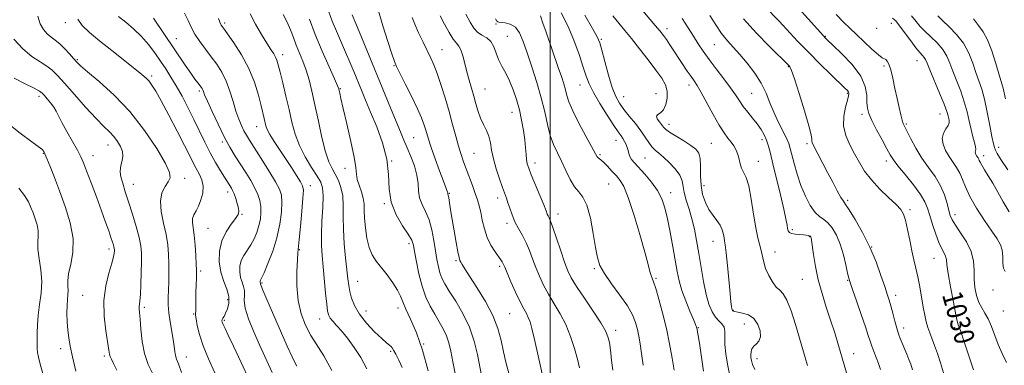
# Model space of a CAD drawing. Extents: x 2112300 to 2115200, y 312300 to 315200.
# Drawn here: x 2112788 to 2113181, y 314134 to 314272 of the extents above; entities that cross this region are included whole.
import ezdxf

# ---------------------------------------------------------------- set-up
doc = ezdxf.new("R2010")
doc.units = 0
doc.header["$MEASUREMENT"] = 0
for name, color, linetype, lineweight in [('DTM SPOT ELEVATION', 2, 'Continuous', 13), ('GRID LINE', 7, 'Continuous', 0), ('INDEX CONTOUR', 41, 'Continuous', 13), ('INDEX CONTOUR LABEL', 244, 'Continuous', 0), ('INTERMEDIATE CONTOUR', 44, 'Continuous', 0)]:
    doc.layers.add(name, color=color, linetype=linetype, lineweight=lineweight)
doc.styles.add('Style-ITALICS', font='ITALICS.shx')

msp = doc.modelspace()

# ---------------------------------------------------------------- linework, layer by layer
at = {"layer": 'DTM SPOT ELEVATION'}
for p in [(2112806.52, 314270.57, 981.5), (2112870.07, 314270.38, 990.3), (2112978.39, 314270.08, 1009.9), (2113046.69, 314268.13, 1020.5), (2113130.37, 314268.34, 1033.5), (2113136.24, 314270.28, 1033.3), (2112850.76, 314264.16, 986.8), (2112982.95, 314265.16, 1008.9), (2113020.51, 314263.88, 1016.2), (2113109.92, 314265.07, 1030.1), (2112956.9, 314259.76, 1004.8), (2113065.59, 314261.8, 1023.1), (2112811.31, 314255.83, 980.2), (2112893.22, 314257.81, 992.5), (2113146.49, 314255.43, 1033.2), (2112937.69, 314253.4, 1001.9), (2113095.1, 314253.05, 1025.9), (2113133.34, 314253.2, 1031.7), (2112840.98, 314249.26, 982.3), (2112859.93, 314243.22, 985.7), (2112916.21, 314244.18, 996.1), (2112973.99, 314244.12, 1006.9), (2113011.92, 314245.68, 1013.2), (2113055.54, 314245.73, 1019.5), (2112796.01, 314241.11, 975.6), (2113029.35, 314241, 1016.9), (2113042.26, 314242.22, 1016.9), (2113080.57, 314242.35, 1023), (2113118.7, 314242.31, 1027.8), (2112984.86, 314234.7, 1007.3), (2113124.56, 314233.92, 1029.6), (2113155.69, 314234.14, 1033.2), (2112882.89, 314229.03, 989.3), (2113047.49, 314229.99, 1018.6), (2113142.21, 314230.14, 1032.2), (2112945.55, 314224.6, 1001), (2113026.38, 314223.65, 1013.3), (2113084.67, 314223.82, 1021.5), (2112823.55, 314221.69, 977.3), (2112869.21, 314222.91, 985.7), (2113064.35, 314222.39, 1019), (2113102.63, 314222.29, 1025.7), (2113179.12, 314220.83, 1038.5), (2112797.66, 314218.41, 973.9), (2112817.52, 314217.53, 976.7), (2112936.71, 314215.36, 998), (2112969.65, 314218.4, 1005), (2113019.95, 314217.86, 1012.2), (2113037.89, 314216.57, 1015), (2113134.24, 314215.36, 1029.5), (2113173.09, 314217.51, 1036.5), (2112918.09, 314212.41, 995.3), (2112994.01, 314214.5, 1008.5), (2113083.22, 314215.2, 1020.7), (2112854.06, 314208.39, 980.5), (2112833.66, 314206.04, 978.7), (2112904.28, 314205.55, 990.6), (2113023.4, 314206.2, 1011), (2113061.47, 314205.46, 1018.6), (2112871.33, 314202.95, 983.5), (2112959.77, 314202.4, 1002.1), (2112979.12, 314200.61, 1005.5), (2113048.2, 314202.75, 1014.6), (2113118.79, 314199.7, 1026.3), (2112933.82, 314198.33, 997.9), (2113143.8, 314195.85, 1028.3), (2112876.99, 314194.09, 984.1), (2113003.21, 314194.15, 1008.6), (2113161.7, 314193.91, 1032.5), (2112863.44, 314188.53, 983), (2112982.81, 314190.52, 1005.6), (2113096.78, 314187.96, 1022.3), (2113103.59, 314185.11, 1021.9), (2112823.89, 314180.27, 975.6), (2112943.72, 314182.31, 997.6), (2113065.05, 314183.21, 1017.3), (2113128.46, 314181.08, 1026), (2112899.97, 314179.89, 990.1), (2113089.78, 314179.03, 1020.7), (2113153.36, 314176.48, 1029.1), (2112962.43, 314175.6, 1001.8), (2112979.86, 314173.25, 1003.7), (2113017.65, 314172.34, 1009.8), (2112860.56, 314171.42, 982.3), (2113042.38, 314168.56, 1012.2), (2113100.73, 314168.13, 1021.1), (2112885.06, 314166.65, 988.2), (2112923.19, 314167.31, 994.8), (2113118.8, 314167.68, 1023.9), (2112813.42, 314161.71, 975.1), (2113138.08, 314161.79, 1026.5), (2113176.9, 314163.82, 1033.5), (2112838.08, 314156.91, 978.3), (2112871.28, 314160.05, 983.3), (2112939.36, 314156.62, 995.5), (2112857.69, 314154.28, 981.9), (2112926.54, 314155.48, 994.8), (2112983.85, 314154.37, 1003), (2113073.19, 314155.73, 1018.1), (2113180.95, 314155.52, 1033), (2112869.9, 314151.73, 984.2), (2112907.97, 314152.29, 991.3), (2113059.23, 314148.77, 1014.1), (2113077.6, 314150.27, 1017.2), (2113141.2, 314148.72, 1026.5), (2113161.55, 314148.83, 1029.7), (2113026.17, 314147.81, 1008.5), (2112949.53, 314142.26, 996), (2112804.6, 314140.46, 973.5), (2112822.08, 314137.52, 975.7), (2112854.81, 314137.14, 980.7), (2112936.43, 314139.42, 993.8), (2113121.29, 314138.46, 1022.7), (2113082.6, 314136.43, 1018.5)]:
    msp.add_point(p, dxfattribs=at)
at = {"layer": 'GRID LINE', "flags": 128}
msp.add_lwpolyline([(2113000, 312500), (2113000, 315000)], dxfattribs=at)
at = {"layer": 'INDEX CONTOUR', "flags": 128}
for points, elevation in [([(2113090.834, 314285.734), (2113109.138, 314265.28), (2113109.783, 314264.604), (2113110.827, 314263.596), (2113112.955, 314261.593), (2113116.533, 314258.164), (2113120.646, 314253.805), (2113124.061, 314249.248), (2113125.869, 314245.109), (2113126.454, 314241.568), (2113126.527, 314238.694), (2113126.713, 314236.433), (2113127.304, 314234.255), (2113128.508, 314231.507), (2113130.41, 314227.794), (2113132.595, 314223.735), (2113134.526, 314220.207), (2113135.867, 314217.783), (2113137.109, 314215.831), (2113138.941, 314213.415), (2113141.799, 314209.895), (2113145.081, 314205.809), (2113147.925, 314201.99), (2113149.707, 314199.017), (2113150.748, 314196.455), (2113151.603, 314193.616), (2113152.708, 314190.041), (2113154.002, 314186.196), (2113155.301, 314182.777), (2113156.443, 314180.305), (2113157.346, 314178.602), (2113157.95, 314177.313), (2113158.255, 314176.012), (2113158.502, 314173.99), (2113158.992, 314170.466), (2113159.921, 314165.061), (2113161.064, 314158.996), (2113162.089, 314153.897), (2113162.752, 314150.947), (2113163.15, 314149.573), (2113163.466, 314148.76), (2113163.87, 314147.628), (2113165.378, 314143.147), (2113166.614, 314139.53), (2113167.951, 314135.566), (2113169.095, 314132.005)], 1030), ([(2113035.559, 314277.055), (2113042.025, 314269.467), (2113043.991, 314267.116), (2113045.334, 314265.412), (2113046.51, 314263.782), (2113047.889, 314261.767), (2113049.49, 314259.369), (2113054.821, 314251.253), (2113056.329, 314249.004), (2113057.527, 314247.272), (2113058.718, 314245.443), (2113060.301, 314242.722), (2113065.095, 314233.906), (2113067.536, 314229.622), (2113069.498, 314226.569), (2113071.034, 314224.499), (2113072.294, 314222.898), (2113073.399, 314221.334), (2113074.331, 314219.689), (2113075.041, 314217.926), (2113075.521, 314216.04), (2113075.929, 314214.155), (2113076.468, 314212.431), (2113077.282, 314210.86), (2113078.288, 314208.782), (2113079.345, 314205.364), (2113080.34, 314200.143), (2113081.268, 314194.105), (2113082.151, 314188.601), (2113082.997, 314184.643), (2113084.375, 314179.682), (2113085.325, 314175.027), (2113086.096, 314172.417), (2113087.307, 314169.652), (2113088.802, 314167.057), (2113090.341, 314165.03), (2113091.752, 314163.728), (2113093.12, 314162.34), (2113094.599, 314159.819), (2113096.283, 314155.472), (2113098.035, 314150.033), (2113099.663, 314144.59), (2113102.87, 314133.763)], 1020), ([(2112795.489, 314273.122), (2112796.393, 314270.148), (2112797.714, 314267.818), (2112799.237, 314266.06), (2112800.795, 314264.754), (2112802.426, 314263.572), (2112804.217, 314262.137), (2112806.19, 314260.209), (2112808.132, 314258.09), (2112809.763, 314256.219), (2112811.006, 314254.83), (2112812.571, 314253.335), (2112815.371, 314250.945), (2112820.016, 314247.036), (2112825.924, 314241.662), (2112832.217, 314235.042), (2112838.078, 314227.564), (2112842.971, 314220.269), (2112846.421, 314214.365), (2112848.112, 314210.685), (2112848.348, 314208.581), (2112847.588, 314207.027), (2112846.309, 314205.144), (2112845.061, 314202.627), (2112844.409, 314199.317), (2112844.736, 314195.163), (2112845.684, 314190.556), (2112846.71, 314185.988), (2112847.383, 314181.842), (2112847.713, 314178.03), (2112847.821, 314174.348), (2112847.815, 314170.656), (2112847.743, 314167.063), (2112847.556, 314160.77), (2112847.581, 314157.898), (2112847.821, 314154.776), (2112848.332, 314151.193), (2112849.548, 314144.081), (2112849.925, 314141.368), (2112850.184, 314139.287), (2112850.465, 314137.685), (2112850.905, 314136.291), (2112851.64, 314134.35), (2112852.81, 314130.987)], 980), ([(2112867.637, 314272.251), (2112868.223, 314270.702), (2112868.755, 314269.596), (2112869.593, 314268.316), (2112871.172, 314266.121), (2112873.743, 314262.478), (2112876.823, 314257.694), (2112879.747, 314252.287), (2112881.986, 314246.767), (2112883.566, 314241.638), (2112884.651, 314237.391), (2112885.887, 314232.306), (2112886.563, 314229.441), (2112887.101, 314227.909), (2112888.119, 314225.89), (2112889.798, 314223.165), (2112891.963, 314219.893), (2112894.354, 314216.328), (2112896.712, 314212.747), (2112898.794, 314209.518), (2112900.358, 314207.033), (2112901.232, 314205.41), (2112901.51, 314203.673), (2112901.354, 314200.571), (2112900.927, 314195.354), (2112900.384, 314189.26), (2112899.882, 314184.032), (2112899.309, 314178.664), (2112899.115, 314175.869), (2112898.931, 314171.296), (2112898.959, 314165.532), (2112899.459, 314159.607), (2112900.618, 314154.345), (2112902.345, 314149.774), (2112904.477, 314145.721), (2112909.676, 314137.517), (2112912.922, 314131.694)], 990), ([(2112921.066, 314273.646), (2112922.51, 314270.195), (2112924.734, 314264.809), (2112936.299, 314236.592), (2112938.584, 314231.047), (2112940.3, 314226.93), (2112941.668, 314223.702), (2112942.989, 314220.619), (2112944.463, 314217.116), (2112945.866, 314213.353), (2112946.872, 314209.673), (2112947.29, 314206.343), (2112947.471, 314203.345), (2112947.903, 314200.587), (2112948.931, 314197.94), (2112950.327, 314195.124), (2112951.721, 314191.823), (2112952.821, 314187.858), (2112953.645, 314183.59), (2112954.295, 314179.517), (2112954.86, 314176.039), (2112955.415, 314173.149), (2112956.032, 314170.74), (2112956.809, 314168.635), (2112957.972, 314166.365), (2112959.781, 314163.395), (2112962.352, 314159.338), (2112965.239, 314154.413), (2112967.857, 314148.991), (2112969.754, 314143.446), (2112971.026, 314138.16), (2112972.618, 314129.779)], 1000), ([(2112978.18, 314272.048), (2112978.804, 314271.169), (2112979.157, 314270.936), (2112979.552, 314270.788), (2112980.482, 314270.643), (2112982.116, 314270.482), (2112984.148, 314269.985), (2112986.155, 314268.755), (2112987.827, 314266.46), (2112989.324, 314263.035), (2112990.919, 314258.48), (2112992.794, 314252.889), (2112994.753, 314246.735), (2112996.51, 314240.588), (2112997.868, 314234.931), (2112998.986, 314229.904), (2113000.112, 314225.565), (2113001.443, 314221.894), (2113002.96, 314218.574), (2113004.592, 314215.212), (2113006.276, 314211.569), (2113007.994, 314208.019), (2113009.732, 314205.087), (2113011.469, 314203.019), (2113013.151, 314200.936), (2113014.713, 314197.678), (2113016.098, 314192.516), (2113017.267, 314186.437), (2113018.189, 314180.856), (2113018.925, 314176.789), (2113019.917, 314173.631), (2113021.699, 314170.384), (2113024.577, 314166.318), (2113027.941, 314161.807), (2113030.95, 314157.497), (2113032.966, 314153.883), (2113034.151, 314150.846), (2113034.868, 314148.113), (2113035.43, 314145.394), (2113035.951, 314142.327), (2113036.501, 314138.534), (2113037.143, 314133.797)], 1010), ([(2113169.063, 314272.09), (2113171.113, 314269.401), (2113172.956, 314266.918), (2113174.707, 314263.722), (2113176.432, 314259.245), (2113178.006, 314254.308), (2113179.256, 314250.081), (2113180.563, 314245.793), (2113180.918, 314244.439), (2113181.829, 314240.206)], 1040)]:
    msp.add_lwpolyline(points, dxfattribs=dict(at, elevation=elevation))
at = {"layer": 'INTERMEDIATE CONTOUR', "flags": 128}
for points, elevation in [([(2112854.073, 314274.286), (2112855.491, 314271.446), (2112856.756, 314268.73), (2112858.227, 314265.969), (2112860.162, 314263.038), (2112862.421, 314259.994), (2112864.762, 314256.941), (2112866.976, 314253.927), (2112868.98, 314250.777), (2112870.726, 314247.262), (2112872.189, 314243.265), (2112873.443, 314239.117), (2112874.589, 314235.265), (2112875.707, 314232.062), (2112876.783, 314229.489), (2112877.783, 314227.436), (2112878.743, 314225.699), (2112879.982, 314223.681), (2112884.677, 314216.343), (2112887.77, 314211.44), (2112890.42, 314207.09), (2112892.05, 314204.049), (2112892.786, 314201.653), (2112892.933, 314198.887), (2112892.721, 314194.977), (2112892.102, 314190.114), (2112890.956, 314184.732), (2112889.261, 314179.299), (2112887.388, 314174.416), (2112885.803, 314170.718), (2112884.86, 314168.63), (2112884.302, 314167.461), (2112884.252, 314167.257), (2112884.245, 314167.049), (2112884.274, 314166.853), (2112884.387, 314166.524), (2112884.42, 314166.373), (2112884.447, 314166.143), (2112884.653, 314165.452), (2112885.277, 314163.842), (2112886.49, 314160.973), (2112888.231, 314156.969), (2112892.778, 314146.617), (2112895.098, 314141.374), (2112896.981, 314137.205), (2112898.174, 314134.706), (2112898.859, 314133.399)], 988), ([(2112911.674, 314274.856), (2112913.062, 314271.192), (2112914.735, 314267.195), (2112918.398, 314258.804), (2112920.102, 314254.807), (2112921.688, 314250.994), (2112924.71, 314243.629), (2112926.375, 314239.605), (2112928.384, 314234.819), (2112930.794, 314229.014), (2112933.136, 314222.583), (2112934.811, 314216.076), (2112935.47, 314209.944), (2112935.766, 314204.226), (2112936.601, 314198.861), (2112938.585, 314193.852), (2112941.147, 314189.477), (2112943.421, 314186.08), (2112944.77, 314183.782), (2112945.451, 314181.807), (2112945.945, 314179.155), (2112946.653, 314175.13), (2112947.648, 314170.251), (2112948.923, 314165.339), (2112950.456, 314161.053), (2112952.167, 314157.382), (2112953.961, 314154.15), (2112955.735, 314151.191), (2112957.359, 314148.385), (2112958.693, 314145.626), (2112959.661, 314142.753), (2112960.432, 314139.412), (2112961.235, 314135.196), (2112962.262, 314129.91)], 998), ([(2112931.448, 314275.236), (2112933.289, 314269.283), (2112935.243, 314263.094), (2112936.856, 314258.051), (2112937.857, 314255.05), (2112938.694, 314253.027), (2112939.999, 314250.431), (2112942.184, 314246.17), (2112944.791, 314241.006), (2112947.146, 314236.156), (2112948.733, 314232.561), (2112949.677, 314230.029), (2112950.266, 314228.089), (2112950.776, 314226.258), (2112951.451, 314223.996), (2112952.525, 314220.754), (2112954.119, 314216.264), (2112955.907, 314211.38), (2112957.449, 314207.24), (2112959.077, 314202.931), (2112959.152, 314202.642), (2112959.205, 314202.314), (2112959.261, 314202.138), (2112959.377, 314201.669), (2112959.577, 314200.597), (2112959.885, 314198.67), (2112960.327, 314195.821), (2112960.924, 314192.034), (2112961.672, 314187.448), (2112962.461, 314182.819), (2112963.155, 314179.059), (2112963.66, 314176.82), (2112964.046, 314175.684), (2112964.427, 314174.976), (2112964.96, 314174.045), (2112965.981, 314172.348), (2112967.869, 314169.373), (2112970.804, 314164.828), (2112974.177, 314159.311), (2112977.18, 314153.642), (2112979.211, 314148.463), (2112980.494, 314143.71), (2112981.46, 314139.14), (2112982.476, 314134.572), (2112983.658, 314130.068)], 1002), ([(2113004.516, 314274.458), (2113007.049, 314269.269), (2113009.466, 314263.503), (2113011.602, 314257.781), (2113013.292, 314252.855), (2113014.492, 314249.194), (2113015.645, 314246.126), (2113017.32, 314242.706), (2113019.873, 314238.298), (2113022.814, 314233.578), (2113025.448, 314229.543), (2113027.245, 314226.917), (2113028.363, 314225.366), (2113029.125, 314224.285), (2113029.796, 314223.177), (2113030.39, 314221.98), (2113030.856, 314220.743), (2113031.177, 314219.506), (2113031.471, 314218.298), (2113031.886, 314217.139), (2113032.574, 314215.998), (2113033.701, 314214.624), (2113037.836, 314210.061), (2113040.492, 314206.904), (2113042.88, 314203.581), (2113044.614, 314200.29), (2113045.856, 314196.692), (2113046.905, 314192.311), (2113047.991, 314186.888), (2113049.065, 314181.047), (2113050.769, 314171.229), (2113051.555, 314167.46), (2113052.64, 314163.688), (2113054.184, 314159.502), (2113055.878, 314155.401), (2113057.299, 314152.107), (2113058.135, 314150.118), (2113058.524, 314149.027), (2113058.714, 314148.2), (2113058.924, 314147.03), (2113059.25, 314145.015), (2113059.761, 314141.679), (2113061.296, 314131.497)], 1014), ([(2113085.654, 314277.17), (2113091.479, 314271.123), (2113098.856, 314263.231), (2113103.149, 314258.746), (2113107.756, 314254.126), (2113112.131, 314249.86), (2113117.744, 314244.474), (2113118.78, 314243.421), (2113119.182, 314242.857), (2113119.315, 314242.302), (2113119.192, 314241.344), (2113118.736, 314239.588), (2113117.968, 314236.778), (2113117.296, 314233.217), (2113117.228, 314229.345), (2113118.117, 314225.528), (2113119.71, 314221.835), (2113121.602, 314218.258), (2113123.508, 314214.776), (2113125.633, 314211.309), (2113128.3, 314207.767), (2113131.664, 314204.137), (2113135.188, 314200.731), (2113138.165, 314197.942), (2113140.08, 314195.959), (2113141.194, 314194.157), (2113141.962, 314191.706), (2113142.754, 314188.045), (2113143.605, 314183.694), (2113144.465, 314179.44), (2113145.296, 314175.848), (2113146.094, 314172.599), (2113146.865, 314169.148), (2113147.612, 314165.131), (2113148.993, 314156.983), (2113149.614, 314153.783), (2113150.229, 314151.177), (2113150.892, 314148.921), (2113151.653, 314146.763), (2113153.578, 314141.743), (2113154.762, 314138.457), (2113155.977, 314134.746), (2113157.074, 314130.838)], 1028), ([(2112811.449, 314271.959), (2112813.23, 314269.392), (2112816.133, 314266.584), (2112820.115, 314263.285), (2112824.989, 314259.404), (2112834.244, 314252.132), (2112837.066, 314249.891), (2112838.779, 314248.415), (2112839.94, 314247.178), (2112841.07, 314245.644), (2112842.548, 314243.221), (2112844.721, 314239.306), (2112847.759, 314233.626), (2112851.124, 314227.221), (2112854.102, 314221.463), (2112856.166, 314217.374), (2112857.555, 314214.592), (2112858.695, 314212.403), (2112859.885, 314210.21), (2112860.924, 314207.853), (2112861.483, 314205.289), (2112861.333, 314202.525), (2112860.637, 314199.788), (2112859.66, 314197.361), (2112858.651, 314195.438), (2112857.806, 314193.861), (2112857.307, 314192.382), (2112857.272, 314190.743), (2112857.969, 314185.679), (2112858.327, 314181.788), (2112858.596, 314177.648), (2112858.774, 314174.168), (2112858.858, 314171.955), (2112858.862, 314170.406), (2112858.804, 314168.618), (2112858.702, 314165.95), (2112858.596, 314162.814), (2112858.527, 314159.881), (2112858.523, 314157.685), (2112858.547, 314156.197), (2112858.545, 314155.25), (2112858.496, 314154.615), (2112858.493, 314153.817), (2112858.66, 314152.321), (2112859.123, 314149.713), (2112860.03, 314146.052), (2112861.528, 314141.516), (2112863.672, 314136.325), (2112866.128, 314130.851)], 982), ([(2112827.737, 314273.078), (2112830.563, 314270.806), (2112833.746, 314268.096), (2112836.9, 314265.055), (2112839.716, 314261.8), (2112842.201, 314258.467), (2112844.447, 314255.197), (2112846.545, 314252.062), (2112848.607, 314248.849), (2112850.751, 314245.28), (2112853.054, 314241.158), (2112855.439, 314236.636), (2112857.793, 314231.956), (2112862.184, 314222.872), (2112864.315, 314218.662), (2112866.44, 314214.804), (2112868.401, 314211.478), (2112869.996, 314208.884), (2112872.767, 314204.487), (2112873.261, 314203.552), (2112873.829, 314202.216), (2112874.486, 314200.374), (2112875.122, 314198.331), (2112875.599, 314196.497), (2112875.769, 314195.137), (2112875.449, 314193.92), (2112874.446, 314192.371), (2112872.7, 314190.107), (2112870.673, 314187.117), (2112868.961, 314183.487), (2112868.044, 314179.348), (2112867.94, 314175.032), (2112868.554, 314170.916), (2112869.719, 314167.296), (2112870.979, 314164.124), (2112871.803, 314161.267), (2112871.817, 314158.638), (2112871.25, 314156.346), (2112870.486, 314154.543), (2112869.843, 314153.326), (2112869.382, 314152.558), (2112869.1, 314152.047), (2112868.999, 314151.597), (2112869.118, 314151.008), (2112869.501, 314150.073), (2112870.227, 314148.523), (2112871.517, 314145.825), (2112873.621, 314141.379), (2112876.634, 314134.941), (2112880.006, 314127.682)], 984), ([(2112841.627, 314272.4), (2112854.347, 314253.58), (2112856.555, 314250.371), (2112858.21, 314248.062), (2112859.389, 314246.497), (2112860.742, 314244.75), (2112861.097, 314244.222), (2112861.339, 314243.747), (2112861.579, 314243.117), (2112862.091, 314241.813), (2112863.188, 314239.239), (2112865.061, 314235.06), (2112867.44, 314229.986), (2112869.926, 314224.984), (2112872.216, 314220.801), (2112874.342, 314217.271), (2112878.523, 314210.719), (2112880.503, 314207.493), (2112882.168, 314204.516), (2112883.367, 314201.907), (2112884.125, 314199.536), (2112884.511, 314197.203), (2112884.581, 314194.752), (2112884.343, 314192.182), (2112883.794, 314189.531), (2112882.94, 314186.852), (2112881.828, 314184.247), (2112880.517, 314181.833), (2112877.749, 314177.648), (2112876.718, 314175.572), (2112876.173, 314173.332), (2112876.095, 314171.044), (2112876.414, 314168.885), (2112877.021, 314166.98), (2112877.656, 314165.26), (2112878.023, 314163.603), (2112877.962, 314161.845), (2112877.872, 314159.632), (2112878.291, 314156.564), (2112879.61, 314152.382), (2112881.634, 314147.381), (2112884.023, 314141.993), (2112889.089, 314130.87)], 986), ([(2112880.235, 314274.045), (2112882.346, 314269.917), (2112884.743, 314265.844), (2112886.948, 314262.363), (2112888.585, 314259.862), (2112889.699, 314258.135), (2112890.442, 314256.821), (2112890.975, 314255.529), (2112891.498, 314253.725), (2112892.219, 314250.839), (2112893.281, 314246.521), (2112894.544, 314241.279), (2112895.803, 314235.841), (2112896.94, 314230.779), (2112898.197, 314226.056), (2112899.906, 314221.474), (2112902.249, 314216.941), (2112904.815, 314212.763), (2112907.042, 314209.348), (2112908.49, 314206.87), (2112909.216, 314204.565), (2112909.398, 314201.439), (2112909.224, 314196.826), (2112908.914, 314191.379), (2112908.694, 314186.083), (2112908.741, 314181.632), (2112909.02, 314177.569), (2112909.443, 314173.149), (2112910.416, 314162.583), (2112910.849, 314158.151), (2112911.211, 314155.341), (2112911.632, 314153.73), (2112912.281, 314152.615), (2112913.308, 314151.378), (2112914.774, 314149.742), (2112916.72, 314147.516), (2112919.134, 314144.566), (2112921.796, 314140.965), (2112924.431, 314136.847), (2112926.81, 314132.399)], 992), ([(2112893.409, 314273.846), (2112894.985, 314270.802), (2112896.329, 314267.747), (2112897.521, 314264.678), (2112898.706, 314261.58), (2112901.316, 314255.143), (2112902.603, 314251.61), (2112903.79, 314247.7), (2112904.943, 314243.157), (2112906.157, 314237.691), (2112907.5, 314231.245), (2112908.921, 314224.663), (2112910.341, 314219.01), (2112911.696, 314215.049), (2112912.995, 314212.316), (2112914.264, 314210.041), (2112915.494, 314207.569), (2112916.54, 314204.71), (2112917.22, 314201.395), (2112917.436, 314197.553), (2112917.418, 314193.115), (2112917.476, 314188.013), (2112917.836, 314182.319), (2112918.386, 314176.659), (2112919.316, 314168.267), (2112919.646, 314165.647), (2112920.063, 314163.285), (2112920.736, 314160.641), (2112921.92, 314157.623), (2112923.892, 314154.252), (2112926.759, 314150.631), (2112929.973, 314147.193), (2112932.813, 314144.454), (2112934.731, 314142.772), (2112936.529, 314141.348), (2112937.012, 314140.773), (2112937.551, 314139.838), (2112938.369, 314138.244), (2112939.594, 314135.83), (2112940.99, 314132.974)], 994), ([(2112903.946, 314271.904), (2112906.289, 314265.803), (2112909.046, 314259.2), (2112911.768, 314252.982), (2112913.925, 314248.154), (2112915.137, 314245.404), (2112915.638, 314244.135), (2112915.816, 314243.434), (2112916.026, 314242.409), (2112916.491, 314240.289), (2112917.403, 314236.328), (2112918.843, 314230.186), (2112920.447, 314223.152), (2112921.74, 314216.921), (2112922.398, 314212.743), (2112922.696, 314210.086), (2112923.058, 314207.978), (2112923.784, 314205.638), (2112924.674, 314203.089), (2112925.404, 314200.549), (2112925.744, 314198.136), (2112925.846, 314195.571), (2112925.956, 314192.48), (2112926.282, 314188.651), (2112926.888, 314184.55), (2112927.797, 314180.808), (2112929.035, 314177.865), (2112930.63, 314175.386), (2112934.928, 314169.842), (2112937.242, 314166.686), (2112939.129, 314163.802), (2112940.333, 314161.446), (2112941.252, 314159.147), (2112942.449, 314156.25), (2112944.329, 314152.192), (2112946.68, 314146.762), (2112949.134, 314139.841), (2112951.366, 314131.592)], 996), ([(2112944.897, 314272.605), (2112946, 314269.917), (2112947.54, 314266.53), (2112949.317, 314262.785), (2112952.413, 314256.428), (2112953.647, 314253.686), (2112954.942, 314250.327), (2112956.46, 314245.832), (2112958.1, 314240.555), (2112959.696, 314235.068), (2112961.116, 314229.874), (2112962.36, 314225.199), (2112963.459, 314221.201), (2112964.459, 314217.938), (2112965.449, 314215.067), (2112966.53, 314212.147), (2112969.016, 314205.498), (2112970.142, 314202.405), (2112971.019, 314199.843), (2112971.71, 314197.495), (2112972.32, 314194.907), (2112972.966, 314191.759), (2112973.785, 314188.274), (2112974.92, 314184.813), (2112976.434, 314181.697), (2112978.066, 314179.088), (2112980.39, 314175.832), (2112980.91, 314175.06), (2112981.2, 314174.55), (2112981.447, 314174.002), (2112981.901, 314172.913), (2112982.831, 314170.727), (2112984.388, 314167.15), (2112986.278, 314162.929), (2112988.091, 314159.072), (2112989.505, 314156.335), (2112990.549, 314154.457), (2112991.34, 314152.924), (2112992.012, 314151.177), (2112992.763, 314148.486), (2112993.81, 314144.075), (2112995.266, 314137.599), (2112996.837, 314130.442)], 1004), ([(2112956.104, 314273.338), (2112957.879, 314269.97), (2112959.701, 314266.675), (2112961.34, 314264.031), (2112962.627, 314262.392), (2112963.625, 314261.214), (2112964.453, 314259.729), (2112965.222, 314257.362), (2112965.991, 314254.311), (2112966.806, 314250.962), (2112967.698, 314247.64), (2112969.534, 314241.222), (2112970.39, 314238.114), (2112971.27, 314235.144), (2112972.275, 314232.397), (2112973.454, 314229.912), (2112974.635, 314227.567), (2112975.599, 314225.195), (2112976.211, 314222.629), (2112976.699, 314219.704), (2112977.384, 314216.259), (2112978.481, 314212.263), (2112979.789, 314208.217), (2112981.004, 314204.759), (2112982.571, 314200.498), (2112983.192, 314198.7), (2112983.919, 314196.459), (2112984.832, 314193.857), (2112985.991, 314191.107), (2112987.418, 314188.373), (2112988.975, 314185.603), (2112990.487, 314182.692), (2112991.826, 314179.564), (2112993.068, 314176.255), (2112994.336, 314172.831), (2112995.75, 314169.343), (2112997.393, 314165.787), (2112999.348, 314162.148), (2113001.637, 314158.39), (2113004.05, 314154.396), (2113006.321, 314150.03), (2113008.231, 314145.262), (2113009.762, 314140.484), (2113010.941, 314136.192), (2113011.799, 314132.753)], 1006), ([(2112966.367, 314273.932), (2112968.087, 314270.686), (2112969.518, 314268.414), (2112971.016, 314266.825), (2112972.822, 314265.619), (2112974.718, 314264.453), (2112976.371, 314262.971), (2112977.56, 314260.92), (2112979.488, 314255.796), (2112980.782, 314253.14), (2112982.291, 314250.37), (2112983.848, 314247.3), (2112985.31, 314243.798), (2112986.62, 314239.931), (2112987.751, 314235.826), (2112988.674, 314231.62), (2112989.388, 314227.53), (2112989.898, 314223.788), (2112990.224, 314220.586), (2112990.441, 314217.956), (2112990.641, 314215.888), (2112990.933, 314214.26), (2112991.498, 314212.486), (2112992.532, 314209.866), (2112997.475, 314197.868), (2112998.429, 314195.474), (2112998.928, 314194.181), (2112999.236, 314193.448), (2112999.599, 314192.714), (2113000.191, 314191.356), (2113001.172, 314188.733), (2113002.619, 314184.503), (2113004.285, 314179.519), (2113005.842, 314174.935), (2113007.109, 314171.535), (2113008.508, 314168.646), (2113010.606, 314165.225), (2113013.731, 314160.576), (2113017.257, 314155.386), (2113020.309, 314150.685), (2113022.233, 314147.245), (2113023.223, 314144.81), (2113023.689, 314142.867), (2113023.987, 314140.934), (2113024.255, 314138.648), (2113024.582, 314135.677), (2113025.034, 314131.857)], 1008), ([(2112996.153, 314273.231), (2112997.169, 314270.415), (2112998.458, 314266.721), (2113003.284, 314252.693), (2113004.522, 314249.04), (2113005.454, 314246.158), (2113006.141, 314243.77), (2113006.709, 314241.545), (2113007.534, 314238.933), (2113009.059, 314235.334), (2113011.522, 314230.449), (2113014.348, 314225.204), (2113018.182, 314218.237), (2113018.847, 314217.064), (2113019.193, 314216.628), (2113020.276, 314215.808), (2113021.357, 314214.834), (2113022.917, 314213.243), (2113024.728, 314211.304), (2113026.484, 314209.388), (2113027.986, 314207.62), (2113029.46, 314205.121), (2113031.232, 314200.765), (2113033.496, 314193.93), (2113035.889, 314186.011), (2113037.912, 314178.908), (2113039.198, 314174.083), (2113039.907, 314171.235), (2113040.333, 314169.629), (2113040.744, 314168.511), (2113041.314, 314167.077), (2113042.194, 314164.506), (2113043.471, 314160.231), (2113044.973, 314154.676), (2113046.465, 314148.518), (2113047.751, 314142.382), (2113048.793, 314136.691), (2113049.59, 314131.821)], 1012), ([(2113013.842, 314273.567), (2113017, 314268.195), (2113018.86, 314264.856), (2113019.864, 314262.48), (2113020.694, 314259.545), (2113021.875, 314254.992), (2113023.331, 314249.609), (2113024.831, 314244.647), (2113026.224, 314241.03), (2113027.68, 314238.368), (2113029.446, 314235.945), (2113031.667, 314233.209), (2113034.071, 314230.272), (2113036.283, 314227.413), (2113038.026, 314224.87), (2113039.41, 314222.724), (2113040.644, 314221.016), (2113041.929, 314219.711), (2113043.433, 314218.475), (2113045.319, 314216.899), (2113047.633, 314214.706), (2113049.964, 314212.15), (2113051.784, 314209.62), (2113052.742, 314207.38), (2113053.178, 314205.203), (2113053.609, 314202.735), (2113054.424, 314199.706), (2113055.514, 314196.174), (2113056.644, 314192.274), (2113057.632, 314188.098), (2113058.513, 314183.546), (2113059.374, 314178.47), (2113060.29, 314172.852), (2113061.277, 314167.194), (2113062.338, 314162.123), (2113063.476, 314158.134), (2113064.702, 314155.172), (2113066.026, 314153.048), (2113067.418, 314151.545), (2113068.666, 314150.33), (2113069.523, 314149.046), (2113069.834, 314147.368), (2113069.834, 314145.116), (2113069.858, 314142.146), (2113070.177, 314138.417), (2113070.808, 314134.31), (2113071.706, 314130.312)], 1016), ([(2113025.038, 314273.25), (2113029.841, 314267.481), (2113032.534, 314264.185), (2113035.784, 314260.104), (2113039.216, 314255.705), (2113042.301, 314251.652), (2113044.606, 314248.424), (2113046.087, 314245.759), (2113046.795, 314243.211), (2113046.798, 314240.481), (2113046.234, 314237.864), (2113045.257, 314235.801), (2113044.064, 314234.581), (2113043.015, 314233.869), (2113042.516, 314233.18), (2113042.828, 314232.154), (2113043.656, 314230.933), (2113045.273, 314228.886), (2113046.153, 314228.017), (2113047.733, 314226.87), (2113050.329, 314225.242), (2113053.415, 314223.363), (2113056.252, 314221.57), (2113058.251, 314220.059), (2113059.439, 314218.466), (2113059.989, 314216.282), (2113060.105, 314213.167), (2113060.094, 314209.432), (2113060.287, 314205.555), (2113060.945, 314201.942), (2113062.038, 314198.718), (2113063.46, 314195.935), (2113065.081, 314193.61), (2113066.669, 314191.596), (2113067.963, 314189.708), (2113068.779, 314187.824), (2113069.225, 314186.064), (2113069.484, 314184.608), (2113069.715, 314183.45), (2113069.993, 314181.816), (2113070.372, 314178.74), (2113070.877, 314173.675), (2113071.916, 314162.493), (2113072.26, 314159.096), (2113072.477, 314157.283), (2113072.614, 314156.417), (2113072.714, 314155.956), (2113072.814, 314155.702), (2113072.952, 314155.549), (2113073.202, 314155.405), (2113073.791, 314155.23), (2113074.984, 314154.997), (2113076.92, 314154.634), (2113079.225, 314153.881), (2113081.401, 314152.434), (2113083.018, 314150.145), (2113083.932, 314147.491), (2113084.068, 314145.113), (2113083.435, 314143.476), (2113082.38, 314142.374), (2113081.333, 314141.432), (2113080.634, 314140.358), (2113080.269, 314139.182), (2113080.135, 314138.018), (2113080.159, 314136.92), (2113080.387, 314135.718), (2113080.9, 314134.179), (2113081.746, 314132.162)], 1018), ([(2113052.725, 314272.227), (2113055.14, 314268.517), (2113057.251, 314265.133), (2113059.171, 314262.106), (2113061.16, 314259.148), (2113063.516, 314255.892), (2113066.399, 314252.116), (2113069.437, 314248.179), (2113072.118, 314244.585), (2113074.088, 314241.698), (2113075.617, 314239.323), (2113077.129, 314237.125), (2113078.94, 314234.843), (2113080.9, 314232.492), (2113082.756, 314230.164), (2113084.297, 314227.925), (2113085.519, 314225.752), (2113086.467, 314223.599), (2113087.221, 314221.321), (2113087.991, 314218.382), (2113089.019, 314214.146), (2113092.012, 314201.87), (2113093.349, 314196.165), (2113094.187, 314192.212), (2113094.628, 314189.785), (2113094.868, 314188.342), (2113095.107, 314187.415), (2113095.558, 314186.819), (2113096.439, 314186.44), (2113097.868, 314186.177), (2113099.567, 314185.987), (2113101.159, 314185.836), (2113102.343, 314185.7), (2113103.138, 314185.567), (2113103.638, 314185.433), (2113103.934, 314185.294), (2113104.093, 314185.138), (2113104.179, 314184.954), (2113104.255, 314184.641), (2113104.399, 314183.73), (2113105.202, 314178.054), (2113105.998, 314173.293), (2113107.133, 314167.937), (2113108.624, 314162.469), (2113110.327, 314157.055), (2113112.054, 314151.782), (2113113.664, 314146.693), (2113115.193, 314141.662), (2113119.734, 314126.332)], 1022), ([(2113063.773, 314273.387), (2113066.152, 314269.629), (2113068.523, 314266.205), (2113070.811, 314263.357), (2113073.159, 314260.737), (2113075.769, 314257.852), (2113078.737, 314254.346), (2113081.742, 314250.404), (2113084.356, 314246.344), (2113086.292, 314242.418), (2113087.813, 314238.594), (2113089.316, 314234.772), (2113091.081, 314230.928), (2113094.369, 314224.406), (2113095.309, 314222.27), (2113095.919, 314220.366), (2113097.421, 314214.398), (2113098.635, 314210.098), (2113100.164, 314205.555), (2113101.974, 314201.264), (2113103.923, 314197.582), (2113105.848, 314194.833), (2113107.624, 314193.165), (2113109.302, 314192.034), (2113110.973, 314190.715), (2113112.695, 314188.627), (2113114.379, 314185.723), (2113115.903, 314182.096), (2113117.163, 314177.941), (2113118.136, 314173.877), (2113118.818, 314170.628), (2113119.267, 314168.591), (2113119.787, 314166.832), (2113120.743, 314164.096), (2113122.356, 314159.557), (2113124.264, 314154.138), (2113125.963, 314149.198), (2113127.086, 314145.749), (2113127.813, 314143.41), (2113128.463, 314141.454), (2113129.281, 314139.297), (2113130.212, 314136.932), (2113131.13, 314134.493), (2113131.949, 314132.126)], 1024), ([(2113077.27, 314272.145), (2113082.455, 314266.327), (2113087.643, 314261.01), (2113095.509, 314253.297), (2113095.813, 314252.877), (2113096.428, 314251.459), (2113097.624, 314248.071), (2113099.527, 314242.222), (2113101.658, 314235.351), (2113103.394, 314229.378), (2113104.278, 314225.751), (2113104.534, 314224.022), (2113104.553, 314223.272), (2113104.686, 314222.672), (2113105.1, 314221.766), (2113110.851, 314210.757), (2113112.859, 314206.94), (2113114.714, 314203.465), (2113116.17, 314200.83), (2113117.119, 314199.269), (2113118.011, 314197.953), (2113119.436, 314195.787), (2113121.791, 314191.962), (2113124.717, 314186.82), (2113127.661, 314180.991), (2113130.167, 314175.087), (2113132.154, 314169.661), (2113133.637, 314165.249), (2113134.661, 314162.167), (2113135.404, 314159.853), (2113136.073, 314157.529), (2113136.828, 314154.629), (2113137.635, 314151.472), (2113138.414, 314148.595), (2113139.112, 314146.375), (2113139.796, 314144.558), (2113142.434, 314138.303), (2113143.318, 314136.139), (2113144.036, 314134.214), (2113144.672, 314132.003)], 1026), ([(2113114.288, 314273.767), (2113117.219, 314270.758), (2113119.719, 314268.339), (2113122.331, 314265.874), (2113125.407, 314262.943), (2113128.533, 314259.995), (2113131.102, 314257.699), (2113132.681, 314256.514), (2113133.525, 314256.08), (2113134.058, 314255.83), (2113134.635, 314255.243), (2113135.311, 314253.974), (2113136.071, 314251.725), (2113136.894, 314248.349), (2113137.744, 314244.318), (2113138.578, 314240.255), (2113139.359, 314236.697), (2113140.049, 314233.814), (2113140.614, 314231.689), (2113141.073, 314230.271), (2113141.638, 314228.984), (2113142.574, 314227.123), (2113144.082, 314224.185), (2113146.105, 314220.482), (2113148.516, 314216.53), (2113151.162, 314212.738), (2113153.75, 314209.091), (2113155.958, 314205.46), (2113157.543, 314201.801), (2113158.598, 314198.391), (2113159.294, 314195.589), (2113159.842, 314193.579), (2113160.582, 314191.854), (2113161.892, 314189.732), (2113163.968, 314186.721), (2113166.289, 314183.057), (2113168.151, 314179.161), (2113169.055, 314175.383), (2113169.296, 314171.751), (2113169.373, 314168.22), (2113169.691, 314164.786), (2113170.316, 314161.605), (2113171.218, 314158.873), (2113172.359, 314156.677), (2113173.644, 314154.653), (2113174.967, 314152.327), (2113176.251, 314149.347), (2113178.931, 314142.162), (2113180.486, 314138.48), (2113182.298, 314134.939)], 1032), ([(2113136.799, 314272.4), (2113138.03, 314271.274), (2113139.599, 314269.284), (2113144.018, 314263.298), (2113146.131, 314260.535), (2113147.698, 314258.663), (2113148.762, 314257.502), (2113149.458, 314256.697), (2113149.958, 314255.849), (2113150.586, 314254.381), (2113151.698, 314251.67), (2113155.581, 314242.461), (2113157.377, 314238.067), (2113158.467, 314235.127), (2113158.993, 314233.398), (2113159.244, 314232.347), (2113159.425, 314231.501), (2113159.412, 314230.631), (2113158.999, 314229.57), (2113158.103, 314228.179), (2113157.13, 314226.444), (2113156.612, 314224.377), (2113156.938, 314222.022), (2113157.953, 314219.54), (2113159.359, 314217.121), (2113162.362, 314212.752), (2113163.638, 314210.521), (2113164.671, 314208.019), (2113165.842, 314204.995), (2113167.637, 314201.187), (2113170.349, 314196.512), (2113173.494, 314191.618), (2113176.395, 314187.331), (2113178.511, 314184.233), (2113179.85, 314181.913), (2113180.556, 314179.714), (2113180.797, 314177.171), (2113180.862, 314174.605), (2113181.059, 314172.528), (2113181.681, 314171.201)], 1034), ([(2113144.279, 314273.3), (2113146.175, 314270.986), (2113147.802, 314269.061), (2113149.645, 314267.139), (2113152.026, 314264.92), (2113154.605, 314262.452), (2113156.877, 314259.863), (2113158.487, 314257.225), (2113159.69, 314254.387), (2113160.884, 314251.14), (2113163.969, 314243.223), (2113165.429, 314239.012), (2113166.542, 314234.966), (2113167.393, 314231.215), (2113168.13, 314227.865), (2113168.861, 314225.01), (2113169.496, 314222.715), (2113169.896, 314221.034), (2113169.982, 314219.973), (2113169.884, 314219.338), (2113169.794, 314218.883), (2113169.86, 314218.412), (2113170.063, 314217.916), (2113170.344, 314217.432), (2113170.944, 314216.558), (2113171.2, 314216.112), (2113171.421, 314215.589), (2113171.761, 314214.827), (2113172.408, 314213.638), (2113173.501, 314211.866), (2113174.992, 314209.476), (2113176.791, 314206.473), (2113178.807, 314202.901), (2113180.994, 314198.999), (2113183.315, 314195.052)], 1036), ([(2113154.879, 314273.342), (2113156.699, 314271.382), (2113159.334, 314268.882), (2113162.352, 314265.85), (2113165.149, 314262.322), (2113167.269, 314258.392), (2113168.823, 314254.367), (2113170.07, 314250.61), (2113171.227, 314247.314), (2113172.358, 314243.984), (2113173.48, 314239.958), (2113174.597, 314234.867), (2113175.624, 314229.527), (2113176.451, 314225.058), (2113177.018, 314222.257), (2113177.441, 314220.691), (2113177.882, 314219.615), (2113178.569, 314218.282), (2113180, 314215.949), (2113182.737, 314211.874)], 1038), ([(2112785.959, 314263.969), (2112789.525, 314260.049), (2112793.087, 314257.087), (2112796.367, 314254.937), (2112799.118, 314253.244), (2112801.255, 314251.614), (2112803.35, 314249.511), (2112806.142, 314246.364), (2112810.095, 314241.874), (2112814.587, 314236.842), (2112818.727, 314232.344), (2112821.833, 314229.171), (2112824.065, 314226.982), (2112825.797, 314225.152), (2112827.308, 314223.187), (2112828.517, 314221.114), (2112829.249, 314219.09), (2112829.402, 314217.24), (2112829.158, 314215.57), (2112828.776, 314214.05), (2112828.483, 314212.615), (2112828.415, 314211.038), (2112828.684, 314209.054), (2112829.369, 314206.437), (2112830.421, 314203.097), (2112831.757, 314198.982), (2112833.268, 314194.167), (2112834.729, 314189.224), (2112835.891, 314184.853), (2112836.571, 314181.492), (2112836.851, 314178.54), (2112836.887, 314175.142), (2112836.809, 314170.75), (2112836.662, 314166.061), (2112836.469, 314162.08), (2112836.255, 314159.55), (2112836.071, 314158.144), (2112835.968, 314157.27), (2112835.985, 314156.347), (2112836.108, 314154.842), (2112836.307, 314152.233), (2112836.592, 314148.215), (2112837.122, 314143.361), (2112838.093, 314138.459), (2112839.609, 314134.143), (2112841.388, 314130.428)], 978), ([(2112786.098, 314248.392), (2112790.397, 314246.174), (2112794.02, 314244.351), (2112796.156, 314243.205), (2112797.258, 314242.422), (2112798.096, 314241.535), (2112799.257, 314240.198), (2112800.613, 314238.55), (2112801.855, 314236.848), (2112802.795, 314235.23), (2112803.726, 314233.35), (2112805.062, 314230.739), (2112807.059, 314227.144), (2112809.33, 314223.166), (2112811.331, 314219.621), (2112812.692, 314217.013), (2112813.74, 314214.615), (2112814.979, 314211.387), (2112816.766, 314206.631), (2112818.866, 314201.006), (2112820.897, 314195.51), (2112822.549, 314190.957), (2112823.801, 314187.428), (2112824.701, 314184.819), (2112825.305, 314183.01), (2112825.678, 314181.815), (2112825.89, 314181.034), (2112826.003, 314180.473), (2112826.05, 314179.982), (2112826.056, 314179.415), (2112826.009, 314178.584), (2112825.746, 314177.107), (2112825.068, 314174.556), (2112823.896, 314170.633), (2112822.655, 314165.555), (2112821.89, 314159.668), (2112821.979, 314153.401), (2112822.622, 314147.505), (2112823.807, 314139.903), (2112824.081, 314138.309), (2112824.375, 314137.313), (2112824.876, 314136.237), (2112825.727, 314134.582), (2112827.055, 314131.891)], 976), ([(2112782.652, 314230.996), (2112788.428, 314226.492), (2112793.071, 314222.953), (2112797.034, 314220.007), (2112797.504, 314219.619), (2112797.842, 314219.176), (2112798.322, 314218.218), (2112799.123, 314216.316), (2112800.386, 314213.141), (2112802.083, 314208.767), (2112804.145, 314203.372), (2112806.418, 314197.193), (2112808.409, 314190.703), (2112809.54, 314184.437), (2112809.446, 314178.855), (2112808.623, 314174.127), (2112807.781, 314170.344), (2112807.459, 314167.529), (2112807.509, 314165.417), (2112807.613, 314163.672), (2112807.528, 314161.969), (2112807.326, 314160.036), (2112807.152, 314157.611), (2112807.127, 314154.551), (2112807.246, 314151.151), (2112807.481, 314147.822), (2112807.826, 314144.78), (2112808.392, 314141.474), (2112809.317, 314137.157), (2112810.673, 314131.41)], 974), ([(2112787.962, 314204.53), (2112790.172, 314201.523), (2112791.7, 314199.022), (2112792.749, 314196.839), (2112793.606, 314194.675), (2112794.474, 314192.315), (2112795.228, 314189.866), (2112795.653, 314187.514), (2112795.636, 314185.343), (2112795.462, 314183.026), (2112795.508, 314180.13), (2112796.022, 314176.357), (2112796.687, 314171.94), (2112797.054, 314167.24), (2112796.81, 314162.576), (2112796.201, 314158.088), (2112795.608, 314153.864), (2112795.322, 314150.007), (2112795.267, 314146.661), (2112795.274, 314143.98), (2112795.225, 314142.024), (2112795.201, 314140.477), (2112795.337, 314138.928), (2112795.744, 314136.981), (2112796.451, 314134.287), (2112797.464, 314130.51)], 972)]:
    msp.add_lwpolyline(points, dxfattribs=dict(at, elevation=elevation))

# ---------------------------------------------------------------- texts
at = {"layer": 'INDEX CONTOUR LABEL', "style": 'Style-ITALICS', "width": 0.875}
msp.add_text('1030', height=8, rotation=285.8, dxfattribs=at).set_placement((2113156.447, 314161.985, 1030))

doc.saveas('drawing.dxf')
